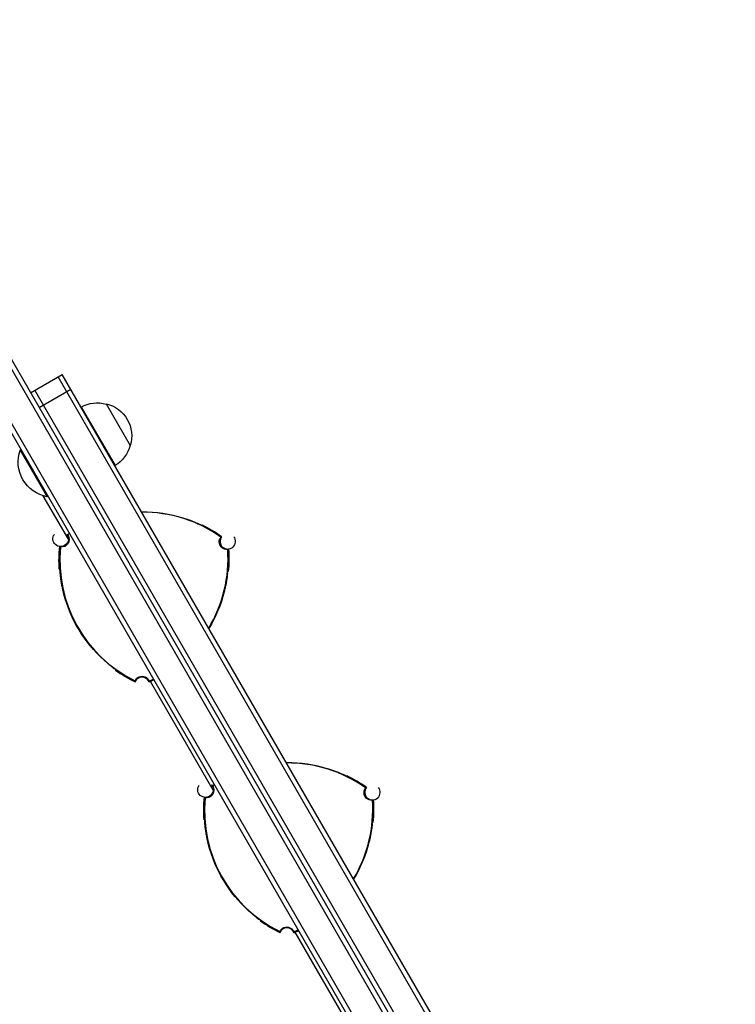
# Model space of a CAD drawing. Units: millimetres. Extents: x -5153 to 4889, y -4464 to 5905.
# Drawn here: x 1085 to 1456, y -4 to 507 of the extents above; entities that cross this region are included whole.
import ezdxf

# ---------------------------------------------------------------- set-up
doc = ezdxf.new("R2010")
doc.units = ezdxf.units.MM
doc.header["$LTSCALE"] = 20
doc.layers.add('2d', color=230, linetype='Continuous')

msp = doc.modelspace()

# ---------------------------------------------------------------- linework, layer by layer
at = {"layer": '2d'}
for p, q in [((976.73, 505.26), (1466.93, -343.8)), ((978.89, 506.51), (1469.09, -342.55)), ((1451.54, -350.14), (963.54, 495.1)), ((1453.73, -348.94), (965.68, 496.4)), ((1090.47, 313.25), (1106.92, 322.75)), ((1371.81, -141.04), (1104.76, 321.5)), ((1373.97, -139.79), (1106.92, 322.75)), ((1359.68, -148.04), (1092.63, 314.5)), ((1094.87, 305.64), (1111.32, 315.14)), ((1129.62, 307.51), (1142.12, 285.86)), ((1116.73, 305.84), (1134.23, 275.53)), ((1085.54, 283.79), (1085.13, 283.56)), ((1085.13, 283.56), (1099.13, 259.31)), ((1110.07, 237.31), (1097.08, 259.8)), ((1099.54, 259.54), (1099.13, 259.31)), ((1169.45, 248.33), (1169.45, 248.38)), ((1107.21, 211.37), (1107.16, 211.35)), ((1190.79, 210.09), (1190.75, 210.12)), ((1126.54, 176.58), (1126.59, 176.61)), ((1185.07, 107.4), (1152.56, 163.71)), ((1244.45, 118.42), (1244.45, 118.48)), ((1182.21, 81.47), (1182.16, 81.44)), ((1265.79, 80.19), (1265.75, 80.22)), ((1201.54, 46.68), (1201.59, 46.7)), ((1260.07, -22.5), (1227.56, 33.8))]:
    msp.add_line(p, q, dxfattribs=at)
at = {"layer": '2d', "extrusion": (0, 0, -1)}
for centre, radius, start, end in [((-1125.06, 291.02), 17, 60.6413, 105.8135), ((-1125.89, 290.92), 17, 102.6679, 197.3321), ((-1125.56, 290.15), 17, 194.1865, 239.3587), ((-1102.38, 277.35), 18.33, 280.1905, 19.8095), ((-1148.54, 181.89), 69.7, 89.5631, 107.4517), ((-1148.54, 181.89), 69.65, 89.586, 107.5483), ((-1106.07, 237.53), 4, 144.2851, 35.7148), ((-1148.54, 181.89), 70, 116.238, 125.7998), ((-1175.2, 226.49), 70, 356.238, 5.7998), ((-1123.24, 227.27), 70, 175.9224, 185.4842), ((-1175.2, 226.49), 69.7, 314.2704, 347.4517), ((-1175.2, 226.49), 69.65, 314.1739, 347.5483), ((-1123.24, 227.27), 69.65, 194.1739, 211.15), ((-1123.24, 227.27), 69.7, 194.2704, 211.1722), ((-1175.2, 226.49), 70, 295.9224, 305.4842), ((-1123.24, 227.27), 70, 243.5974, 245.7998), ((-1223.54, 51.98), 69.7, 89.5631, 107.4517), ((-1223.54, 51.98), 69.65, 89.586, 107.5483), ((-1223.54, 51.98), 70, 116.238, 125.7998), ((-1181.07, 107.63), 4, 144.2851, 35.7148), ((-1250.2, 96.59), 70, 356.238, 5.7998), ((-1198.24, 97.37), 70, 175.9224, 185.4842), ((-1250.2, 96.59), 69.7, 314.2704, 347.4517), ((-1250.2, 96.59), 69.65, 314.1739, 347.5483), ((-1198.24, 97.37), 69.65, 194.1739, 211.15), ((-1198.24, 97.37), 69.7, 194.2704, 211.1722), ((-1250.2, 96.59), 70, 295.9224, 305.4842), ((-1198.24, 97.37), 70, 243.5974, 245.7998)]:
    msp.add_arc(centre, radius, start, end, dxfattribs=at)
at = {"layer": '2d'}
for centre, radius, start, end in [((1148.54, 181.89), 69.56, 54.3645, 90.3731), ((1148.54, 181.89), 69.56, 122.9757, 123.9134), ((1148.54, 181.89), 70, 54.2002, 63.762), ((1192.67, 236.23), 4, 142.5629, 37.437), ((1175.2, 226.49), 70, 174.2002, 183.762), ((1175.2, 226.49), 69.56, 174.3645, 243.9134), ((1123.24, 227.27), 69.56, 328.8896, 3.9134), ((1123.24, 227.27), 70, 354.5158, 4.0776), ((1175.2, 226.49), 70, 234.5158, 244.0776), ((1148.24, 161.89), 4, 22.5629, 157.4371), ((1123.24, 227.27), 69.56, 294.3645, 296.38), ((1123.24, 227.27), 70, 294.2002, 296.4026), ((1223.54, 51.98), 69.56, 54.3645, 90.3731), ((1223.54, 51.98), 70, 54.2002, 63.762), ((1223.54, 51.98), 69.56, 122.9757, 123.9134), ((1267.67, 106.33), 4, 142.5629, 37.437), ((1250.2, 96.59), 70, 174.2002, 183.762), ((1250.2, 96.59), 69.56, 174.3645, 243.9134), ((1198.24, 97.37), 69.56, 328.8896, 3.9134), ((1198.24, 97.37), 70, 354.5158, 4.0776), ((1250.2, 96.59), 70, 234.5158, 244.0776), ((1223.24, 31.99), 4, 22.5629, 157.4371), ((1198.24, 97.37), 69.56, 294.3645, 296.38), ((1198.24, 97.37), 70, 294.2002, 296.4026)]:
    msp.add_arc(centre, radius, start, end, dxfattribs=at)
for points, knots in [([(1169.45, 248.38), (1170.09, 248.18), (1170.75, 247.96), (1172.07, 247.5), (1172.72, 247.26), (1173.97, 246.79), (1174.56, 246.55), (1175.67, 246.1), (1176.17, 245.88), (1177.04, 245.5), (1177.44, 245.32), (1178.05, 245.03), (1178.28, 244.93), (1178.48, 244.83)], [15.306883, 15.306883, 15.306883, 15.306883, 17.330014, 17.330014, 19.353145, 19.353145, 21.376276, 21.376276, 23.399407, 23.399407, 25.286829, 25.286829, 26.650133, 26.650133, 26.650133, 26.650133]), ([(1179.49, 244.39), (1179.49, 244.38), (1179.42, 244.41), (1179.22, 244.5), (1179.13, 244.53), (1178.93, 244.62), (1178.82, 244.68), (1178.43, 244.86), (1178.11, 245), (1177.55, 245.25), (1177.35, 245.34), (1176.94, 245.52), (1176.72, 245.62), (1176.26, 245.81), (1176.02, 245.91), (1175.51, 246.12), (1175.25, 246.23), (1174.45, 246.56), (1173.89, 246.78), (1172.71, 247.22), (1172.09, 247.44), (1170.83, 247.88), (1170.19, 248.09), (1169.54, 248.3)], [0, 0, 0, 0, 0.00201762, 0.00201762, 0.00302643, 0.00302643, 0.00403523, 0.00403523, 0.00605285, 0.00605285, 0.00706166, 0.00706166, 0.00807047, 0.00807047, 0.00907928, 0.00907928, 0.01008809, 0.01008809, 0.0121057, 0.0121057, 0.01412332, 0.01412332, 0.01614094, 0.01614094, 0.01614094, 0.01614094]), ([(1109.73, 239.62), (1109.66, 239.66), (1109.59, 239.7), (1109.46, 239.78), (1109.39, 239.83), (1109.32, 239.87)], [10.000461, 10.000461, 10.000461, 10.000461, 35.001498, 35.001498, 60.002765, 60.002765, 60.002765, 60.002765]), ([(1109.73, 239.62), (1109.76, 239.58), (1109.78, 239.55), (1110.06, 239.13), (1110.24, 238.71), (1110.47, 237.82), (1110.5, 237.35), (1110.41, 236.4), (1110.27, 235.93), (1109.82, 235.04), (1109.51, 234.64), (1108.75, 233.96), (1108.29, 233.69), (1107.3, 233.34), (1106.77, 233.27), (1106.15, 233.3), (1106.06, 233.31), (1105.97, 233.32)], [-10.60539, -10.60539, -10.60539, -10.60539, -10.478447, -10.478447, -9.108883, -9.108883, -7.705419, -7.705419, -6.247903, -6.247903, -4.736589, -4.736589, -3.167676, -3.167676, -1.579895, -1.579895, -1.305221, -1.305221, -1.305221, -1.305221]), ([(1188.76, 234.05), (1188.58, 234.37), (1188.45, 234.71), (1188.26, 235.52), (1188.23, 235.99), (1188.34, 236.94), (1188.48, 237.41), (1188.81, 238.05), (1188.93, 238.24), (1189.07, 238.42)], [-23.849917, -23.849917, -23.849917, -23.849917, -22.759342, -22.759342, -21.354119, -21.354119, -19.894907, -19.894907, -19.201108, -19.201108, -19.201108, -19.201108]), ([(1105.97, 233.32), (1105.9, 233.36), (1105.83, 233.4), (1105.69, 233.48), (1105.62, 233.53), (1105.56, 233.57)], [-60.002765, -60.002765, -60.002765, -60.002765, -35.001572, -35.001572, -10.000461, -10.000461, -10.000461, -10.000461]), ([(1192.64, 232.02), (1192.6, 232.02), (1192.55, 232.01), (1191.97, 231.98), (1191.45, 232.05), (1190.45, 232.39), (1190, 232.66), (1189.61, 233.01), (1189.29, 233.28), (1189.03, 233.61), (1188.8, 233.99), (1188.78, 234.02), (1188.76, 234.05)], [-3.294539, -3.294539, -3.294539, -3.294539, -3.151039, -3.151039, -1.567825, -1.567825, 0, 0, 0, 1.252338, 1.252338, 1.355346, 1.355346, 1.355346, 1.355346]), ([(1105.35, 221.9), (1105.36, 221.91), (1105.38, 221.91), (1105.39, 221.92), (1105.46, 221.96), (1105.53, 222), (1105.6, 222.04)], [0.06787175, 0.06787175, 0.06787175, 0.06787175, 0.0728899, 0.0728899, 0.0728899, 0.09787315, 0.09787315, 0.09787315, 0.09787315]), ([(1105.6, 222.04), (1105.61, 222.04), (1105.62, 221.97), (1105.64, 221.75), (1105.65, 221.66), (1105.67, 221.44), (1105.68, 221.31), (1105.72, 220.89), (1105.76, 220.54), (1105.82, 219.93), (1105.84, 219.72), (1105.89, 219.26), (1105.92, 219.03), (1105.98, 218.53), (1106.01, 218.27), (1106.08, 217.73), (1106.12, 217.45), (1106.24, 216.59), (1106.33, 216), (1106.54, 214.75), (1106.65, 214.1), (1106.9, 212.8), (1107.04, 212.14), (1107.18, 211.47)], [0, 0, 0, 0, 0.00201762, 0.00201762, 0.00302643, 0.00302643, 0.00403523, 0.00403523, 0.00605285, 0.00605285, 0.00706166, 0.00706166, 0.00807047, 0.00807047, 0.00907928, 0.00907928, 0.01008809, 0.01008809, 0.0121057, 0.0121057, 0.01412332, 0.01412332, 0.01614094, 0.01614094, 0.01614094, 0.01614094]), ([(1107.16, 211.35), (1107.02, 212.01), (1106.87, 212.69), (1106.61, 214.06), (1106.49, 214.74), (1106.28, 216.06), (1106.19, 216.69), (1106.03, 217.88), (1105.96, 218.43), (1105.86, 219.37), (1105.82, 219.8), (1105.76, 220.47), (1105.74, 220.73), (1105.72, 220.95)], [15.306883, 15.306883, 15.306883, 15.306883, 17.330014, 17.330014, 19.353145, 19.353145, 21.376276, 21.376276, 23.399407, 23.399407, 25.286829, 25.286829, 26.650133, 26.650133, 26.650133, 26.650133]), ([(1190.77, 210.22), (1190.94, 210.88), (1191.09, 211.53), (1191.31, 212.5), (1191.38, 212.82), (1191.51, 213.46), (1191.58, 213.78), (1191.76, 214.71), (1191.87, 215.3), (1192.02, 216.16), (1192.06, 216.43), (1192.15, 216.97), (1192.19, 217.23), (1192.3, 217.98), (1192.36, 218.43), (1192.47, 219.23), (1192.51, 219.58), (1192.59, 220.15), (1192.61, 220.36), (1192.64, 220.59), (1192.65, 220.64), (1192.66, 220.72), (1192.67, 220.73), (1192.67, 220.73)], [0, 0, 0, 0, 0.0020177, 0.0020177, 0.00302656, 0.00302656, 0.00403541, 0.00403541, 0.00605311, 0.00605311, 0.00706196, 0.00706196, 0.00807082, 0.00807082, 0.01008852, 0.01008852, 0.01210623, 0.01210623, 0.01412393, 0.01412393, 0.01513278, 0.01513278, 0.01614163, 0.01614163, 0.01614163, 0.01614163]), ([(1192.52, 219.64), (1192.5, 219.42), (1192.47, 219.17), (1192.39, 218.5), (1192.33, 218.07), (1192.2, 217.13), (1192.12, 216.58), (1191.93, 215.4), (1191.81, 214.77), (1191.56, 213.46), (1191.42, 212.78), (1191.12, 211.42), (1190.96, 210.75), (1190.79, 210.09)], [35.25091, 35.25091, 35.25091, 35.25091, 36.611358, 36.611358, 38.49878, 38.49878, 40.521911, 40.521911, 42.545042, 42.545042, 44.568173, 44.568173, 46.591304, 46.591304, 46.591304, 46.591304]), ([(1133.95, 170.31), (1133.77, 170.44), (1133.56, 170.59), (1133.03, 170.99), (1132.68, 171.26), (1131.93, 171.84), (1131.5, 172.19), (1130.58, 172.94), (1130.08, 173.36), (1129.07, 174.23), (1128.56, 174.69), (1127.53, 175.63), (1127.03, 176.11), (1126.54, 176.58)], [35.25091, 35.25091, 35.25091, 35.25091, 36.611358, 36.611358, 38.49878, 38.49878, 40.521911, 40.521911, 42.545042, 42.545042, 44.568173, 44.568173, 46.591304, 46.591304, 46.591304, 46.591304]), ([(1126.66, 176.54), (1127.15, 176.06), (1127.64, 175.6), (1128.37, 174.93), (1128.61, 174.71), (1129.1, 174.27), (1129.34, 174.06), (1130.06, 173.43), (1130.52, 173.04), (1131.18, 172.49), (1131.4, 172.31), (1131.82, 171.97), (1132.03, 171.8), (1132.62, 171.33), (1132.98, 171.05), (1133.62, 170.56), (1133.9, 170.35), (1134.35, 170), (1134.53, 169.87), (1134.71, 169.73), (1134.75, 169.7), (1134.81, 169.65), (1134.82, 169.64), (1134.82, 169.63)], [0, 0, 0, 0, 0.0020177, 0.0020177, 0.00302656, 0.00302656, 0.00403541, 0.00403541, 0.00605311, 0.00605311, 0.00706196, 0.00706196, 0.00807082, 0.00807082, 0.01008852, 0.01008852, 0.01210623, 0.01210623, 0.01412393, 0.01412393, 0.01513278, 0.01513278, 0.01614163, 0.01614163, 0.01614163, 0.01614163]), ([(1134.82, 169.63), (1134.75, 169.59), (1134.68, 169.56), (1134.61, 169.52), (1134.59, 169.51), (1134.58, 169.5), (1134.56, 169.49)], [0.04790665, 0.04790665, 0.04790665, 0.04790665, 0.0728899, 0.0728899, 0.0728899, 0.07790805, 0.07790805, 0.07790805, 0.07790805]), ([(1144.6, 163.53), (1144.6, 163.61), (1144.6, 163.69), (1144.6, 163.85), (1144.61, 163.93), (1144.61, 164.01)], [-60.002765, -60.002765, -60.002765, -60.002765, -35.00157, -35.00157, -10.000461, -10.000461, -10.000461, -10.000461]), ([(1144.61, 164.01), (1144.61, 164.02), (1144.61, 164.02), (1144.82, 164.49), (1145.12, 164.9), (1145.86, 165.61), (1146.3, 165.89), (1147.28, 166.28), (1147.8, 166.37), (1148.86, 166.35), (1149.38, 166.23), (1150.34, 165.81), (1150.77, 165.51), (1151.47, 164.78), (1151.75, 164.36), (1151.94, 163.9)], [-10.731004, -10.731004, -10.731004, -10.731004, -10.714754, -10.714754, -9.208684, -9.208684, -7.645591, -7.645591, -6.057453, -6.057453, -4.476399, -4.476399, -2.913745, -2.913745, -1.427689, -1.427689, -1.427689, -1.427689]), ([(1151.94, 163.42), (1151.94, 163.5), (1151.94, 163.58), (1151.94, 163.74), (1151.94, 163.82), (1151.94, 163.9)], [10.000461, 10.000461, 10.000461, 10.000461, 35.001508, 35.001508, 60.002765, 60.002765, 60.002765, 60.002765]), ([(1244.45, 118.48), (1245.09, 118.27), (1245.75, 118.05), (1247.07, 117.6), (1247.72, 117.36), (1248.97, 116.89), (1249.56, 116.65), (1250.67, 116.19), (1251.17, 115.97), (1252.04, 115.59), (1252.44, 115.41), (1253.05, 115.13), (1253.28, 115.02), (1253.48, 114.93)], [15.306883, 15.306883, 15.306883, 15.306883, 17.330014, 17.330014, 19.353145, 19.353145, 21.376276, 21.376276, 23.399407, 23.399407, 25.286829, 25.286829, 26.650133, 26.650133, 26.650133, 26.650133]), ([(1254.49, 114.48), (1254.49, 114.47), (1254.42, 114.5), (1254.22, 114.59), (1254.13, 114.63), (1253.93, 114.72), (1253.82, 114.77), (1253.43, 114.95), (1253.11, 115.1), (1252.55, 115.34), (1252.35, 115.43), (1251.94, 115.62), (1251.72, 115.71), (1251.26, 115.91), (1251.02, 116.01), (1250.51, 116.22), (1250.25, 116.33), (1249.45, 116.65), (1248.89, 116.87), (1247.71, 117.32), (1247.09, 117.54), (1245.83, 117.98), (1245.19, 118.19), (1244.54, 118.39)], [0, 0, 0, 0, 0.00201762, 0.00201762, 0.00302643, 0.00302643, 0.00403523, 0.00403523, 0.00605285, 0.00605285, 0.00706166, 0.00706166, 0.00807047, 0.00807047, 0.00907928, 0.00907928, 0.01008809, 0.01008809, 0.0121057, 0.0121057, 0.01412332, 0.01412332, 0.01614094, 0.01614094, 0.01614094, 0.01614094]), ([(1184.73, 109.71), (1184.76, 109.68), (1184.78, 109.64), (1185.06, 109.23), (1185.24, 108.81), (1185.47, 107.91), (1185.5, 107.44), (1185.41, 106.49), (1185.27, 106.02), (1184.82, 105.14), (1184.51, 104.74), (1183.75, 104.05), (1183.29, 103.79), (1182.3, 103.44), (1181.77, 103.36), (1181.15, 103.4), (1181.06, 103.41), (1180.97, 103.42)], [-10.60539, -10.60539, -10.60539, -10.60539, -10.478447, -10.478447, -9.108883, -9.108883, -7.705419, -7.705419, -6.247903, -6.247903, -4.736589, -4.736589, -3.167676, -3.167676, -1.579895, -1.579895, -1.305221, -1.305221, -1.305221, -1.305221]), ([(1184.73, 109.71), (1184.66, 109.75), (1184.59, 109.8), (1184.46, 109.88), (1184.39, 109.92), (1184.32, 109.96)], [10.000461, 10.000461, 10.000461, 10.000461, 35.001498, 35.001498, 60.002765, 60.002765, 60.002765, 60.002765]), ([(1263.76, 104.15), (1263.58, 104.47), (1263.45, 104.81), (1263.26, 105.62), (1263.23, 106.09), (1263.34, 107.04), (1263.48, 107.5), (1263.81, 108.14), (1263.93, 108.34), (1264.07, 108.52)], [-23.849917, -23.849917, -23.849917, -23.849917, -22.759342, -22.759342, -21.354119, -21.354119, -19.894907, -19.894907, -19.201108, -19.201108, -19.201108, -19.201108]), ([(1180.97, 103.42), (1180.9, 103.46), (1180.83, 103.5), (1180.69, 103.58), (1180.62, 103.62), (1180.56, 103.66)], [-60.002765, -60.002765, -60.002765, -60.002765, -35.001572, -35.001572, -10.000461, -10.000461, -10.000461, -10.000461]), ([(1267.64, 102.12), (1267.6, 102.11), (1267.55, 102.11), (1266.97, 102.07), (1266.45, 102.15), (1265.45, 102.49), (1265, 102.76), (1264.61, 103.1), (1264.29, 103.38), (1264.03, 103.7), (1263.8, 104.09), (1263.78, 104.12), (1263.76, 104.15)], [-3.294539, -3.294539, -3.294539, -3.294539, -3.151039, -3.151039, -1.567825, -1.567825, 0, 0, 0, 1.252338, 1.252338, 1.355346, 1.355346, 1.355346, 1.355346]), ([(1180.35, 92), (1180.36, 92), (1180.38, 92.01), (1180.39, 92.02), (1180.46, 92.06), (1180.53, 92.1), (1180.6, 92.14)], [0.06787175, 0.06787175, 0.06787175, 0.06787175, 0.0728899, 0.0728899, 0.0728899, 0.09787315, 0.09787315, 0.09787315, 0.09787315]), ([(1180.6, 92.14), (1180.61, 92.14), (1180.62, 92.07), (1180.64, 91.85), (1180.65, 91.76), (1180.67, 91.54), (1180.68, 91.41), (1180.72, 90.98), (1180.76, 90.64), (1180.82, 90.03), (1180.84, 89.81), (1180.89, 89.36), (1180.92, 89.12), (1180.98, 88.63), (1181.01, 88.37), (1181.08, 87.83), (1181.12, 87.55), (1181.24, 86.69), (1181.33, 86.09), (1181.54, 84.85), (1181.65, 84.2), (1181.9, 82.89), (1182.04, 82.24), (1182.18, 81.57)], [0, 0, 0, 0, 0.00201762, 0.00201762, 0.00302643, 0.00302643, 0.00403523, 0.00403523, 0.00605285, 0.00605285, 0.00706166, 0.00706166, 0.00807047, 0.00807047, 0.00907928, 0.00907928, 0.01008809, 0.01008809, 0.0121057, 0.0121057, 0.01412332, 0.01412332, 0.01614094, 0.01614094, 0.01614094, 0.01614094]), ([(1182.16, 81.44), (1182.02, 82.1), (1181.87, 82.79), (1181.61, 84.15), (1181.49, 84.84), (1181.28, 86.15), (1181.19, 86.79), (1181.03, 87.97), (1180.96, 88.52), (1180.86, 89.47), (1180.82, 89.9), (1180.76, 90.57), (1180.74, 90.82), (1180.72, 91.05)], [15.306883, 15.306883, 15.306883, 15.306883, 17.330014, 17.330014, 19.353145, 19.353145, 21.376276, 21.376276, 23.399407, 23.399407, 25.286829, 25.286829, 26.650133, 26.650133, 26.650133, 26.650133]), ([(1265.77, 80.31), (1265.94, 80.98), (1266.09, 81.63), (1266.31, 82.6), (1266.38, 82.92), (1266.51, 83.55), (1266.58, 83.87), (1266.76, 84.81), (1266.87, 85.4), (1267.02, 86.25), (1267.06, 86.53), (1267.15, 87.07), (1267.19, 87.33), (1267.3, 88.07), (1267.36, 88.52), (1267.47, 89.32), (1267.51, 89.68), (1267.59, 90.24), (1267.61, 90.46), (1267.64, 90.68), (1267.65, 90.74), (1267.66, 90.81), (1267.67, 90.83), (1267.67, 90.83)], [0, 0, 0, 0, 0.0020177, 0.0020177, 0.00302656, 0.00302656, 0.00403541, 0.00403541, 0.00605311, 0.00605311, 0.00706196, 0.00706196, 0.00807082, 0.00807082, 0.01008852, 0.01008852, 0.01210623, 0.01210623, 0.01412393, 0.01412393, 0.01513278, 0.01513278, 0.01614163, 0.01614163, 0.01614163, 0.01614163]), ([(1267.52, 89.74), (1267.5, 89.52), (1267.47, 89.26), (1267.39, 88.6), (1267.33, 88.17), (1267.2, 87.23), (1267.12, 86.68), (1266.93, 85.5), (1266.81, 84.87), (1266.56, 83.56), (1266.42, 82.88), (1266.12, 81.52), (1265.96, 80.84), (1265.79, 80.19)], [35.25091, 35.25091, 35.25091, 35.25091, 36.611358, 36.611358, 38.49878, 38.49878, 40.521911, 40.521911, 42.545042, 42.545042, 44.568173, 44.568173, 46.591304, 46.591304, 46.591304, 46.591304]), ([(1208.95, 40.4), (1208.77, 40.54), (1208.56, 40.69), (1208.03, 41.09), (1207.68, 41.35), (1206.93, 41.94), (1206.5, 42.28), (1205.58, 43.04), (1205.08, 43.45), (1204.07, 44.33), (1203.56, 44.79), (1202.53, 45.73), (1202.03, 46.21), (1201.54, 46.68)], [35.25091, 35.25091, 35.25091, 35.25091, 36.611358, 36.611358, 38.49878, 38.49878, 40.521911, 40.521911, 42.545042, 42.545042, 44.568173, 44.568173, 46.591304, 46.591304, 46.591304, 46.591304]), ([(1201.66, 46.63), (1202.15, 46.16), (1202.64, 45.7), (1203.37, 45.02), (1203.61, 44.8), (1204.1, 44.37), (1204.34, 44.15), (1205.06, 43.53), (1205.52, 43.14), (1206.18, 42.59), (1206.4, 42.41), (1206.82, 42.07), (1207.03, 41.9), (1207.62, 41.43), (1207.98, 41.15), (1208.62, 40.66), (1208.9, 40.44), (1209.35, 40.1), (1209.53, 39.96), (1209.71, 39.83), (1209.75, 39.79), (1209.81, 39.74), (1209.82, 39.73), (1209.82, 39.73)], [0, 0, 0, 0, 0.0020177, 0.0020177, 0.00302656, 0.00302656, 0.00403541, 0.00403541, 0.00605311, 0.00605311, 0.00706196, 0.00706196, 0.00807082, 0.00807082, 0.01008852, 0.01008852, 0.01210623, 0.01210623, 0.01412393, 0.01412393, 0.01513278, 0.01513278, 0.01614163, 0.01614163, 0.01614163, 0.01614163]), ([(1209.82, 39.73), (1209.75, 39.69), (1209.68, 39.65), (1209.61, 39.61), (1209.59, 39.6), (1209.58, 39.6), (1209.56, 39.59)], [0.04790665, 0.04790665, 0.04790665, 0.04790665, 0.0728899, 0.0728899, 0.0728899, 0.07790805, 0.07790805, 0.07790805, 0.07790805]), ([(1219.61, 34.11), (1219.61, 34.12), (1219.61, 34.12), (1219.82, 34.58), (1220.12, 34.99), (1220.86, 35.7), (1221.3, 35.99), (1222.28, 36.37), (1222.8, 36.47), (1223.86, 36.44), (1224.38, 36.33), (1225.34, 35.91), (1225.77, 35.61), (1226.47, 34.87), (1226.75, 34.46), (1226.94, 34)], [-10.731004, -10.731004, -10.731004, -10.731004, -10.714754, -10.714754, -9.208684, -9.208684, -7.645591, -7.645591, -6.057453, -6.057453, -4.476399, -4.476399, -2.913745, -2.913745, -1.427689, -1.427689, -1.427689, -1.427689]), ([(1219.6, 33.63), (1219.6, 33.71), (1219.6, 33.79), (1219.6, 33.95), (1219.61, 34.03), (1219.61, 34.11)], [-60.002765, -60.002765, -60.002765, -60.002765, -35.00157, -35.00157, -10.000461, -10.000461, -10.000461, -10.000461]), ([(1226.94, 33.52), (1226.94, 33.6), (1226.94, 33.68), (1226.94, 33.84), (1226.94, 33.92), (1226.94, 34)], [10.000461, 10.000461, 10.000461, 10.000461, 35.001508, 35.001508, 60.002765, 60.002765, 60.002765, 60.002765])]:
    msp.add_open_spline(points, degree=3, knots=knots, dxfattribs=at)
for points, degree in [([(1179.49, 244.68), (1179.49, 244.58), (1179.49, 244.48), (1179.49, 244.39)], 3), ([(1189.07, 238.42), (1189.21, 238.5), (1189.35, 238.58), (1189.49, 238.66)], 3), ([(1189.17, 234.28), (1188.76, 234.05)], 1), ([(1193.06, 232.25), (1192.92, 232.17), (1192.78, 232.1), (1192.64, 232.02)], 3), ([(1192.67, 220.73), (1192.76, 220.68), (1192.84, 220.63), (1192.92, 220.58)], 3), ([(1254.49, 114.77), (1254.49, 114.67), (1254.49, 114.58), (1254.49, 114.48)], 3), ([(1264.07, 108.52), (1264.21, 108.6), (1264.35, 108.68), (1264.49, 108.76)], 3), ([(1264.17, 104.38), (1263.76, 104.15)], 1), ([(1268.06, 102.35), (1267.92, 102.27), (1267.78, 102.19), (1267.64, 102.12)], 3), ([(1267.67, 90.83), (1267.76, 90.78), (1267.84, 90.73), (1267.92, 90.68)], 3)]:
    msp.add_open_spline(points, degree=degree, dxfattribs=at)

doc.saveas('drawing.dxf')
